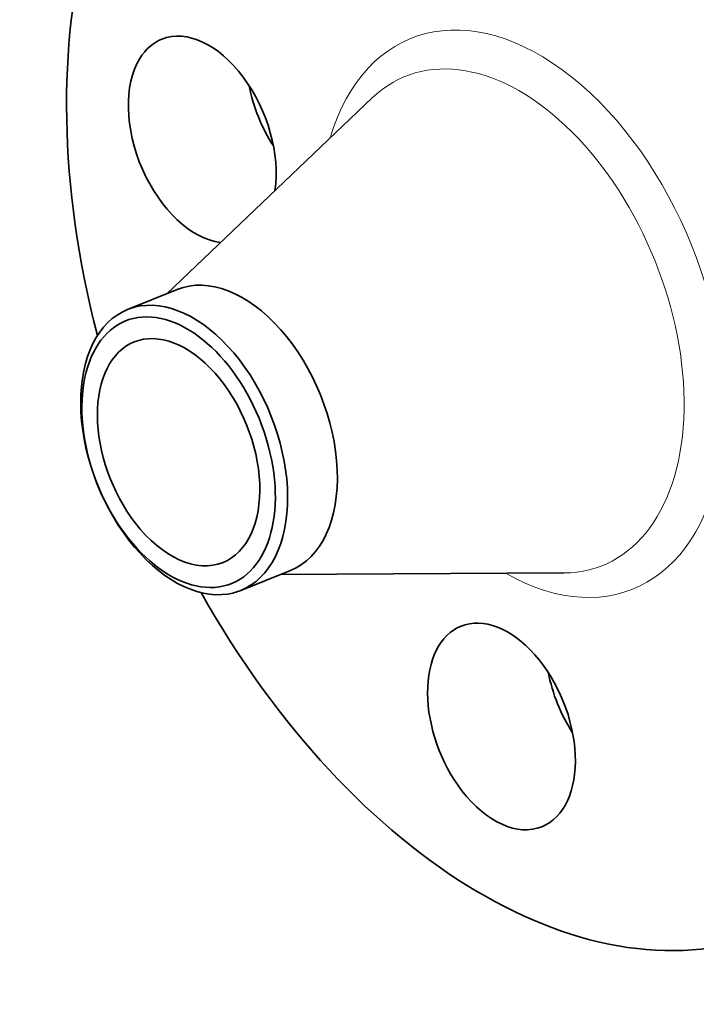
# Model space of a CAD drawing. Extents: x 0 to 10.8, y 0 to 8.3.
# Drawn here: x 7 to 8.9, y 3.5 to 6.2 of the extents above; entities that cross this region are included whole.
import ezdxf

# ---------------------------------------------------------------- set-up
doc = ezdxf.new("R2010")
doc.units = 0
doc.header["$MEASUREMENT"] = 0
doc.layers.get('0').update_dxf_attribs({"lineweight": 13})

msp = doc.modelspace()

# ---------------------------------------------------------------- linework, layer by layer
at = {"color": 7, "lineweight": 35, "ltscale": 0.019681}
for p, q in [((7.442, 5.4589), (8.0119, 6.002)), ((7.7562, 4.6799), (8.5435, 4.6844))]:
    msp.add_line(p, q, dxfattribs=at)
at = {"color": 7, "lineweight": 35, "ltscale": 0.00372}
for p, q in [((7.3329, 5.4149), (7.4709, 5.4706)), ((7.6472, 4.636), (7.7852, 4.6916))]:
    msp.add_line(p, q, dxfattribs=at)
at = {"color": 7, "lineweight": 35, "ltscale": 0.03937}
for centre, major_axis, start_param, end_param in [((8.4268, 5.4033), (0.6914, -1.7138), 3.141619, 4.502878), ((7.5403, 5.8864), (0.1122, -0.2782), 0.810113, 3.141474), ((7.5403, 5.8864), (0.1122, -0.2782), 3.141474, 3.569221), ((7.5403, 5.8864), (0.1122, -0.2782), 3.569221, 5.952987), ((7.8674, 6.0184), (0.1122, -0.2782), 4.406021, 5.018757), ((7.6281, 5.0811), (0.1571, -0.3895), 0.000026, 3.141619), ((7.4901, 5.0254), (0.1571, -0.3895), 1.998424, 2.998424), ((7.4747, 5.0193), (-0.1469, 0.3641), 6.140017, 12.423202), ((7.4901, 5.0254), (-0.1571, 0.3895), 0.000022, 1.998424), ((7.4901, 5.0254), (-0.1571, 0.3895), 6.140017, 6.283208), ((7.4747, 5.0193), (0.1233, -0.3057), 0.000026, 3.141619), ((7.4747, 5.0193), (0.1233, -0.3057), 3.141619, 5.140017), ((7.4901, 5.0254), (-0.1571, 0.3895), 3.141615, 5.140017), ((7.4747, 5.0193), (0.1233, -0.3057), 5.140017, 6.283211), ((7.4901, 5.0254), (0.1571, -0.3895), 5.140017, 6.140017), ((8.4268, 5.4033), (0.6914, -1.7138), 4.9219, 6.283211), ((7.4901, 5.0254), (-0.1571, 0.3895), 2.998424, 3.141615), ((8.3702, 4.2588), (0.1122, -0.2782), 0.000026, 3.141619), ((8.3702, 4.2588), (0.1122, -0.2782), 3.141619, 5.140017), ((8.6973, 4.3907), (0.1122, -0.2782), 4.406021, 5.018757), ((8.3702, 4.2588), (0.1122, -0.2782), 5.140017, 6.283211)]:
    msp.add_ellipse(centre, major_axis=major_axis, ratio=0.616564, start_param=start_param, end_param=end_param, dxfattribs=at)
at = {"color": 7, "lineweight": 13, "ltscale": 0.03937}
for centre, major_axis, start_param, end_param in [((8.4268, 5.4033), (0.308, -0.7634), 5.624285, 10.083678), ((8.3771, 5.3833), (0.2736, -0.6782), 6.043226, 9.664741)]:
    msp.add_ellipse(centre, major_axis=major_axis, ratio=0.616564, start_param=start_param, end_param=end_param, dxfattribs=at)

doc.saveas('drawing.dxf')
